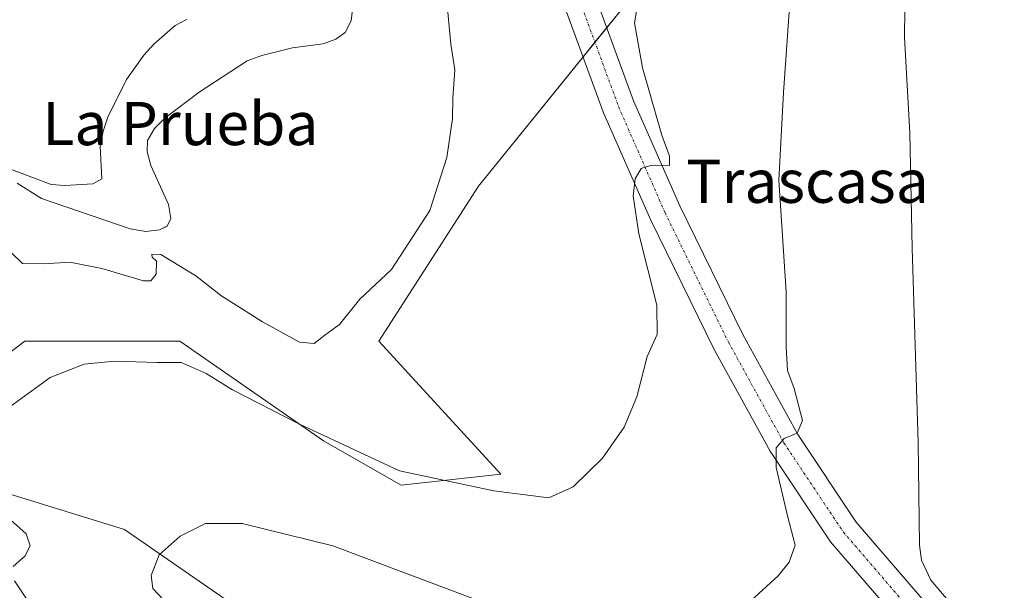
# Model space of a CAD drawing. Units: metres. Extents: x 627787 to 631239, y 4736556 to 4738933.
# Drawn here: x 629711 to 629894, y 4738023 to 4738129 of the extents above; entities that cross this region are included whole.
import ezdxf
from ezdxf.enums import TextEntityAlignment as Align

# ---------------------------------------------------------------- set-up
doc = ezdxf.new("R2010")
doc.units = ezdxf.units.M
doc.header["$MEASUREMENT"] = 0
doc.linetypes.add('TRAZO_Y_PUNTO', pattern=[1, 0.5, -0.25, 0, -0.25])
for name, color, linetype, lineweight in [('Cultivos herbáceos CxS', 92, 'Continuous', 0), ('Curva de nivel normal', 36, 'Continuous', 0), ('Embalse', 142, 'Continuous', 13), ('Embalse Cxs', 142, 'Continuous', 13), ('Matorral', 135, 'Continuous', 0), ('Matorral CxS', 135, 'Continuous', 0), ('Pista pavimentada', 135, 'Continuous', 13), ('Pista pavimentada Cxs', 135, 'Continuous', 0), ('Pista pavimentada eje', 135, 'TRAZO_Y_PUNTO', 0), ('Suelo desnudo', 252, 'Continuous', 0), ('Suelo desnudo CxS', 43, 'Continuous', 0), ('Texto cartográfico', 19, 'Continuous', 0)]:
    doc.layers.add(name, color=color, linetype=linetype, lineweight=lineweight)
doc.styles.add('Arial', font='txt', dxfattribs={"height": 0.2})

# ---------------------------------------------------------------- blocks, each defined once
blk = doc.blocks.new('*U161')
at = {"layer": 'Cultivos herbáceos CxS', "color": 92, "linetype": 'Continuous', "lineweight": 0}
for points in [[(629757.03, 4738016.05, 542.41), (629730.34, 4738034.52, 539.07), (629703.66, 4738042.73, 534.99)], [(629703.66, 4738063.26, 533.57), (629711.87, 4738069.42, 533.25), (629740.61, 4738069.42, 533.34), (629767.29, 4738050.94, 535.19), (629781.66, 4738042.73, 535.81), (629800.13, 4738044.79, 534.2), (629777.55, 4738069.42, 530.69), (629796.03, 4738098.15, 530.58), (629822.31, 4738130.66, 533.49), (629822.31, 4738140.27, 533.57), (629821.85, 4738142.57, 533.56), (629822.31, 4738142.6, 533.64), (629878.25, 4738149.6, 545.75), (629881.48, 4738148.63, 546.53), (629900.6, 4738142.89, 551.01), (629900.94, 4738141.17, 551.08), (629902.87, 4738141.1, 551.52), (629936.52, 4738152.8, 556.07), (629974.57, 4738171.82, 551.16), (630011.15, 4738195.23, 544.31), (630050.65, 4738221.57, 543.4), (630090.16, 4738243.51, 543.17)]]:
    blk.add_polyline3d(points, dxfattribs=at)

msp = doc.modelspace()

# ---------------------------------------------------------------- linework, layer by layer
at = {"layer": 'Cultivos herbáceos CxS', "color": 92, "linetype": 'Continuous', "lineweight": 0}
msp.add_polyline3d([(629822.31, 4738130.66, 533.49), (629819.8, 4738127.55, 533.35), (629817.6, 4738124.84, 533.52), (629815.4, 4738122.12, 533.43), (629796.03, 4738098.15, 530.58), (629777.55, 4738069.42, 530.69), (629800.13, 4738044.79, 534.2), (629781.66, 4738042.73, 535.81), (629767.29, 4738050.94, 535.19), (629740.61, 4738069.42, 533.34), (629711.87, 4738069.42, 533.25), (629703.66, 4738063.26, 533.57), (629703.66, 4738042.73, 534.99), (629730.34, 4738034.52, 539.07), (629757.03, 4738016.05, 542.41)], dxfattribs=at)
at = {"layer": 'Curva de nivel normal', "color": 36, "linetype": 'Continuous', "lineweight": 0}
for points in [[(629896.26, 4738161.56, 545), (629875.9, 4738155.12, 545), (629870.72, 4738152.71, 545), (629871.28, 4738151.18, 545), (629873.61, 4738148.92, 545), (629875.21, 4738141.68, 545), (629875.03, 4738125.68, 545), (629876, 4738108.01, 545), (629876.44, 4738086.68, 545), (629877.56, 4738050.67, 545), (629877.79, 4738031.65, 545), (629878.15, 4738028.87, 545), (629879.87, 4738025.16, 545), (629886.8, 4738017.09, 545)], [(629854.17, 4738138.44, 540), (629852.57, 4738115.51, 540), (629851.69, 4738099.28, 540), (629853.04, 4738078.6, 540), (629853.04, 4738068.34, 540), (629853.29, 4738064, 540), (629854.55, 4738060.67, 540), (629856.08, 4738054.76, 540), (629855.11, 4738052.38, 540), (629852.7, 4738051.43, 540), (629851.18, 4738049.67, 540), (629851.23, 4738046.02, 540), (629853.33, 4738037.06, 540), (629854.75, 4738031.65, 540), (629853.6, 4738028.48, 540), (629851.6, 4738025.95, 540), (629840.1, 4738015.45, 540)], [(629825.76, 4738133.24, 535), (629824.96, 4738128.44, 535), (629826.44, 4738120.1, 535), (629830.02, 4738107.58, 535), (629831.43, 4738103.71, 535), (629831.45, 4738101.98, 535), (629828.17, 4738102.04, 535), (629826.15, 4738101.45, 535), (629825.04, 4738099.53, 535), (629824.66, 4738096.37, 535), (629825.76, 4738089.3, 535), (629829.05, 4738076.11, 535), (629829.12, 4738070.66, 535), (629827.29, 4738066.62, 535), (629825.36, 4738059.14, 535), (629823.05, 4738053.48, 535), (629819.02, 4738047.78, 535), (629813.59, 4738042.44, 535), (629809.02, 4738040.39, 535), (629798.85, 4738041.69, 535), (629781.38, 4738045.38, 535), (629762.7, 4738054.1, 535), (629750.36, 4738060.4, 535), (629745.5, 4738063.45, 535), (629742.69, 4738064.66, 535), (629740.87, 4738065.46, 535), (629736.42, 4738065.49, 535), (629728.49, 4738065.72, 535), (629722.88, 4738065.17, 535), (629716.56, 4738062.7, 535), (629708.43, 4738056.78, 535)], [(629790.25, 4738131.01, 530), (629790.87, 4738124.44, 530), (629791.59, 4738119.71, 530), (629791.22, 4738114.44, 530), (629791.19, 4738110.68, 530), (629790.14, 4738103.45, 530), (629786.97, 4738093.66, 530), (629779.86, 4738082.68, 530), (629774, 4738077.23, 530), (629770.21, 4738072.5, 530), (629767.49, 4738070.52, 530), (629765.5, 4738069, 530), (629762.79, 4738069.26, 530), (629755.96, 4738072.99, 530), (629751.58, 4738075.8, 530), (629748.4, 4738077.76, 530), (629743.61, 4738081.56, 530), (629739.02, 4738084.3, 530), (629737.12, 4738085.48, 530), (629735.41, 4738085.53, 530), (629735.49, 4738084.97, 530), (629736.28, 4738084.27, 530), (629736.23, 4738081.85, 530), (629735.26, 4738080.61, 530), (629733.87, 4738080.6, 530), (629726.14, 4738082.9, 530), (629720.19, 4738084.09, 530), (629715.39, 4738083.78, 530), (629711.44, 4738083.82, 530), (629709.44, 4738085.73, 530)], [(629709.21, 4738036.33, 535), (629712.09, 4738033.71, 535), (629712.88, 4738031.52, 535), (629711.9, 4738029.63, 535), (629709.7, 4738027.67, 535)], [(629801.7, 4738019.25, 540), (629769, 4738031.5, 540), (629752.2, 4738035.68, 540), (629745.38, 4738035.67, 540), (629740.7, 4738033.28, 540), (629736.76, 4738029.82, 540), (629735.33, 4738025.99, 540), (629735.58, 4738023.58, 540), (629737.56, 4738021.51, 540)], [(629709.94, 4738025.04, 535), (629713.16, 4738020.21, 535)]]:
    msp.add_polyline3d(points, dxfattribs=at)
at = {"layer": 'Embalse', "color": 142, "linetype": 'Continuous', "lineweight": 13}
for points in [[(629772.68, 4738131.45, 527.78), (629772.4, 4738128.76, 527.82), (629771.27, 4738126.63, 527.81), (629769.57, 4738125.36, 527.81), (629767.2, 4738124.54, 527.79), (629761.49, 4738123.8, 527.94), (629755.81, 4738122.38, 527.81), (629753.12, 4738121.39, 527.82), (629744.19, 4738115.57, 527.96), (629737.84, 4738110.75, 527.85), (629735.9, 4738108.85, 527.89), (629734.61, 4738106.58, 527.87), (629734.55, 4738104.51, 527.9), (629735.26, 4738101.96, 527.81), (629738.52, 4738094.73, 527.3), (629738.95, 4738092.18, 527.39), (629738.24, 4738090.76, 527.54), (629736.82, 4738090.05, 527.76), (629734.33, 4738089.73, 528.31), (629731.39, 4738090.22, 528.63), (629714.99, 4738095.86, 527.74), (629710.45, 4738098.7, 527.54)], [(629741.95, 4738129.12, 526.84), (629739.75, 4738127.93, 526.86), (629735.78, 4738124.47, 526.83), (629733.96, 4738122.43, 526.92), (629730.73, 4738117.91, 527.08), (629727.27, 4738110.91, 527.16), (629726.37, 4738108.36, 527.05), (629725.83, 4738105.59, 527.09), (629726.14, 4738099.52, 527.07), (629724.5, 4738098.61, 527), (629719.28, 4738098.26, 526.97), (629716.78, 4738098.44, 526.93), (629706.89, 4738102.15, 526.82)]]:
    msp.add_polyline3d(points, dxfattribs=at)
at = {"layer": 'Embalse Cxs', "color": 142, "linetype": 'Continuous', "lineweight": 13}
for points in [[(629772.68, 4738131.45, 527.78), (629772.4, 4738128.76, 527.82), (629771.27, 4738126.63, 527.81), (629769.57, 4738125.36, 527.81), (629767.2, 4738124.54, 527.79), (629761.49, 4738123.8, 527.94), (629755.81, 4738122.38, 527.81), (629753.12, 4738121.39, 527.82), (629744.19, 4738115.57, 527.96), (629737.84, 4738110.75, 527.85), (629735.9, 4738108.85, 527.89), (629734.61, 4738106.58, 527.87), (629734.55, 4738104.51, 527.9), (629735.26, 4738101.96, 527.81), (629738.52, 4738094.73, 527.3), (629738.95, 4738092.18, 527.39), (629738.24, 4738090.76, 527.54), (629736.82, 4738090.05, 527.76), (629734.33, 4738089.73, 528.31), (629731.39, 4738090.22, 528.63), (629714.99, 4738095.86, 527.74), (629710.45, 4738098.7, 527.54)], [(629741.95, 4738129.12, 526.84), (629739.75, 4738127.93, 526.86), (629735.78, 4738124.47, 526.83), (629733.96, 4738122.43, 526.92), (629730.73, 4738117.91, 527.08), (629727.27, 4738110.91, 527.16), (629726.37, 4738108.36, 527.05), (629725.83, 4738105.59, 527.09), (629726.14, 4738099.52, 527.07), (629724.5, 4738098.61, 527), (629719.28, 4738098.26, 526.97), (629716.78, 4738098.44, 526.93), (629706.89, 4738102.15, 526.82)]]:
    msp.add_polyline3d(points, dxfattribs=at)
at = {"layer": 'Matorral', "color": 135, "linetype": 'Continuous', "lineweight": 0}
for points in [[(629822.31, 4738130.66, 533.49), (629819.8, 4738127.55, 533.35), (629817.6, 4738124.84, 533.52), (629815.4, 4738122.12, 533.43), (629796.03, 4738098.15, 530.58), (629777.55, 4738069.42, 530.69), (629800.13, 4738044.79, 534.2), (629781.66, 4738042.73, 535.81), (629767.29, 4738050.94, 535.19), (629740.61, 4738069.42, 533.34), (629711.87, 4738069.42, 533.25), (629703.66, 4738063.26, 533.57), (629703.66, 4738042.73, 534.99), (629730.34, 4738034.52, 539.07), (629757.03, 4738016.05, 542.41)], [(629710.45, 4738098.7, 527.54), (629714.99, 4738095.86, 527.74), (629731.39, 4738090.22, 528.63), (629734.33, 4738089.73, 528.31), (629736.82, 4738090.05, 527.76), (629738.2, 4738090.74, 527.55), (629738.24, 4738090.76, 527.54), (629738.95, 4738092.18, 527.39), (629738.52, 4738094.73, 527.3), (629735.26, 4738101.96, 527.81), (629734.55, 4738104.51, 527.9), (629734.61, 4738106.58, 527.87), (629735.9, 4738108.85, 527.89), (629737.84, 4738110.75, 527.85), (629744.19, 4738115.57, 527.96), (629753.12, 4738121.39, 527.82), (629755.81, 4738122.38, 527.81), (629761.49, 4738123.8, 527.94), (629767.2, 4738124.54, 527.79), (629769.57, 4738125.36, 527.81), (629771.27, 4738126.63, 527.81), (629772.4, 4738128.76, 527.82), (629772.68, 4738131.45, 527.78)]]:
    msp.add_polyline3d(points, dxfattribs=at)
at = {"layer": 'Matorral CxS', "color": 135, "linetype": 'Continuous', "lineweight": 0}
for points in [[(629822.31, 4738130.66, 533.49), (629796.03, 4738098.15, 530.58), (629777.55, 4738069.42, 530.69), (629800.13, 4738044.79, 534.2), (629781.66, 4738042.73, 535.81), (629767.29, 4738050.94, 535.19), (629740.61, 4738069.42, 533.34), (629711.87, 4738069.42, 533.25), (629703.66, 4738063.26, 533.57)], [(629710.45, 4738098.7, 527.54), (629714.99, 4738095.86, 527.74), (629731.39, 4738090.22, 528.63), (629734.33, 4738089.73, 528.31), (629736.82, 4738090.05, 527.76), (629738.21, 4738090.74, 527.55), (629738.24, 4738090.76, 527.54), (629738.95, 4738092.18, 527.39), (629738.52, 4738094.73, 527.3), (629735.26, 4738101.96, 527.81), (629734.55, 4738104.51, 527.9), (629734.61, 4738106.58, 527.87), (629735.9, 4738108.85, 527.89), (629737.84, 4738110.75, 527.85), (629744.19, 4738115.57, 527.96), (629753.12, 4738121.39, 527.82), (629755.81, 4738122.38, 527.81), (629761.49, 4738123.8, 527.94), (629767.2, 4738124.54, 527.79), (629769.57, 4738125.36, 527.81), (629771.27, 4738126.63, 527.81), (629772.4, 4738128.76, 527.82), (629772.68, 4738131.45, 527.78)], [(629703.66, 4738042.73, 534.99), (629730.34, 4738034.52, 539.07), (629757.03, 4738016.05, 542.41)]]:
    msp.add_polyline3d(points, dxfattribs=at)
at = {"layer": 'Pista pavimentada', "color": 135, "linetype": 'Continuous', "lineweight": 13}
for points in [[(629881.65, 4738008.95, 543.03), (629873.31, 4738018.28, 542.38), (629861.26, 4738032.26, 541.26), (629850.08, 4738049.04, 539.63), (629839.68, 4738067.89, 537.47), (629827.89, 4738091.95, 535.28), (629819.21, 4738111.73, 533.81), (629811.22, 4738133.53, 533.07), (629809.45, 4738140.83, 532.74), (629807.3, 4738160.72, 531.16), (629805.97, 4738166.47, 528.32), (629805.97, 4738166.49, 528.31)], [(629813.23, 4738161.66, 531.94), (629815.38, 4738141.86, 533.06), (629816.97, 4738135.27, 533.26), (629824.78, 4738113.97, 534.03), (629833.33, 4738094.48, 535.67), (629845.01, 4738070.66, 537.83), (629855.21, 4738052.16, 539.64), (629866.05, 4738035.9, 541.29), (629877.94, 4738022.1, 542.96), (629888.58, 4738010.13, 543.33), (629904.77, 4737992.9, 543.19), (629921.13, 4737977.48, 542.56), (629933.74, 4737968.14, 541.97), (629947.68, 4737960.71, 541.04), (629964.45, 4737955.28, 539.73), (629984.28, 4737948.45, 538.1)]]:
    msp.add_polyline3d(points, dxfattribs=at)
at = {"layer": 'Pista pavimentada Cxs', "color": 135, "linetype": 'Continuous', "lineweight": 0}
for points in [[(629816.97, 4738135.27, 533.26), (629824.78, 4738113.97, 534.03), (629833.33, 4738094.48, 535.67), (629845.01, 4738070.66, 537.83), (629855.21, 4738052.16, 539.64), (629866.05, 4738035.9, 541.29), (629877.94, 4738022.1, 542.96)], [(629873.31, 4738018.28, 542.38), (629861.26, 4738032.26, 541.26), (629850.08, 4738049.04, 539.63), (629839.68, 4738067.89, 537.47), (629827.89, 4738091.95, 535.28), (629819.21, 4738111.73, 533.81), (629811.22, 4738133.53, 533.07)]]:
    msp.add_polyline3d(points, dxfattribs=at)
at = {"layer": 'Pista pavimentada eje', "color": 135, "linetype": 'TRAZO_Y_PUNTO', "lineweight": 0}
msp.add_polyline3d([(629809.65, 4738163.88, 530.37), (629810.26, 4738161.22, 531.62), (629812.42, 4738141.34, 533.12), (629814.09, 4738134.4, 533.21), (629821.99, 4738112.85, 534.1), (629830.61, 4738093.22, 535.55), (629842.35, 4738069.27, 537.88), (629852.64, 4738050.6, 539.87), (629863.66, 4738034.08, 541.47), (629875.63, 4738020.19, 542.54), (629885.44, 4738007.74, 543.18), (629886.55, 4738006.65, 543.23)], dxfattribs=at)
at = {"layer": 'Suelo desnudo', "color": 252, "linetype": 'Continuous', "lineweight": 0}
msp.add_polyline3d([(629710.45, 4738098.7, 527.54), (629714.99, 4738095.86, 527.74), (629731.39, 4738090.22, 528.63), (629734.33, 4738089.73, 528.31), (629736.82, 4738090.05, 527.76), (629738.2, 4738090.74, 527.55), (629738.24, 4738090.76, 527.54), (629738.95, 4738092.18, 527.39), (629738.52, 4738094.73, 527.3), (629735.26, 4738101.96, 527.81), (629734.55, 4738104.51, 527.9), (629734.61, 4738106.58, 527.87), (629735.9, 4738108.85, 527.89), (629737.84, 4738110.75, 527.85), (629744.19, 4738115.57, 527.96), (629753.12, 4738121.39, 527.82), (629755.81, 4738122.38, 527.81), (629761.49, 4738123.8, 527.94), (629767.2, 4738124.54, 527.79), (629769.57, 4738125.36, 527.81), (629771.27, 4738126.63, 527.81), (629772.4, 4738128.76, 527.82), (629772.68, 4738131.45, 527.78)], dxfattribs=at)
at = {"layer": 'Suelo desnudo CxS', "color": 43, "linetype": 'Continuous', "lineweight": 0}
msp.add_polyline3d([(629772.68, 4738131.45, 527.78), (629772.4, 4738128.76, 527.82), (629771.27, 4738126.63, 527.81), (629769.57, 4738125.36, 527.81), (629767.2, 4738124.54, 527.79), (629761.49, 4738123.8, 527.94), (629755.81, 4738122.38, 527.81), (629753.12, 4738121.39, 527.82), (629744.19, 4738115.57, 527.96), (629737.84, 4738110.75, 527.85), (629735.9, 4738108.85, 527.89), (629734.61, 4738106.58, 527.87), (629734.55, 4738104.51, 527.9), (629735.26, 4738101.96, 527.81), (629738.52, 4738094.73, 527.3), (629738.95, 4738092.18, 527.39), (629738.24, 4738090.76, 527.54), (629738.21, 4738090.74, 527.55), (629736.82, 4738090.05, 527.76), (629734.33, 4738089.73, 528.31), (629731.39, 4738090.22, 528.63), (629714.99, 4738095.86, 527.74), (629710.45, 4738098.7, 527.54)], dxfattribs=at)

# ---------------------------------------------------------------- block references
at = {"layer": 'Cultivos herbáceos CxS', "color": 92, "linetype": 'Continuous', "lineweight": 0}
msp.add_blockref('*U161', (0, 0), dxfattribs=at)

# ---------------------------------------------------------------- texts
at = {"layer": 'Texto cartográfico', "color": 19, "linetype": 'Continuous', "lineweight": 0, "style": 'Arial'}
for s, p in [('La Prueba', (629740.73, 4738109.75)), ('Trascasa', (629857.03, 4738099.06))]:
    msp.add_text(s, height=8, dxfattribs=at).set_placement(p, align=Align.MIDDLE_CENTER)

doc.saveas('drawing.dxf')
